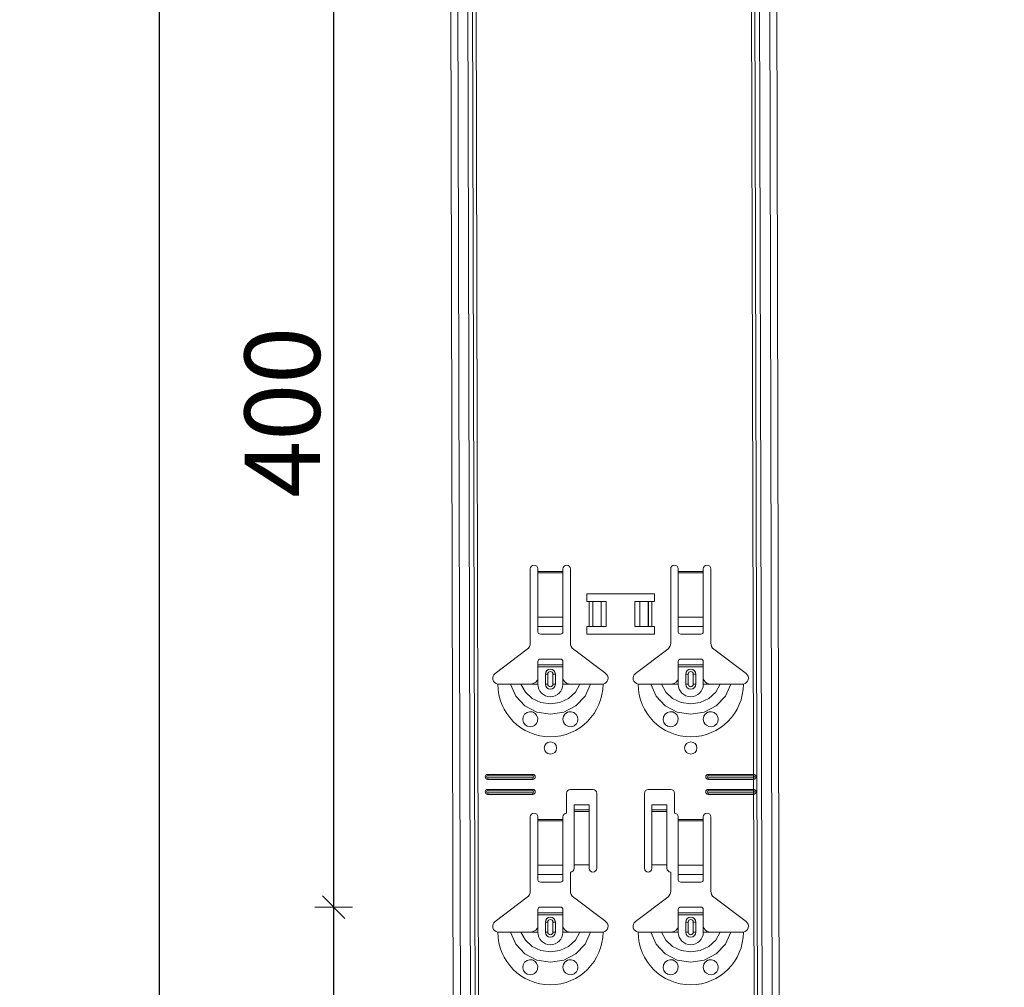
# Model space of a CAD drawing. Units: metres. Extents: x 18.18 to 22.38, y -2.95 to 2.99.
# Drawn here: x 20.19 to 20.58, y -0.64 to -0.25 of the extents above; entities that cross this region are included whole.
import ezdxf

# ---------------------------------------------------------------- set-up
doc = ezdxf.new("R2010")
doc.units = ezdxf.units.M
doc.header["$PDMODE"] = 65
doc.linetypes.add('AUSGEZOGEN', pattern=[0])
doc.layers.add('XR$1$TB_117_1', color=7, linetype='AUSGEZOGEN', lineweight=18)
doc.styles.add('ARIAL', font='ARIAL.TTF')
doc.dimstyles.new('DIMSTYLE_4', dxfattribs={"dimtxt": 0.03, "dimasz": 0.015, "dimexe": 0, "dimexo": 1e-06, "dimgap": 0.015, "dimtad": 2, "dimdec": 0, "dimlfac": 1000, "dimrnd": 1, "dimdsep": 46, "dimtxsty": 'ARIAL', "dimblk1": 'ALL_ML_STRICH', "dimblk2": 'ALL_ML_STRICH', "dimsah": 1, "dimcen": 0, "dimse1": 1, "dimse2": 1, "dimclrd": 7, "dimclre": 7, "dimclrt": 7, "dimadec": 0, "dimazin": 0, "dimtfac": 1, "dimtdec": 0, "dimtix": 1, "dimtmove": 2, "dimatfit": 3, "dimfxl": 0, "dimtzin": 0, "dimlwd": 0, "dimlwe": 18, "dimarcsym": 0})

# ---------------------------------------------------------------- blocks, each defined once
blk = doc.blocks.new('ALL_ML_STRICH')
at = {"color": 0, "linetype": 'ByBlock', "lineweight": -2}
for p, q in [((-0.3, -0.3), (0.3, 0.3)), ((0, -0.5), (0, 0.5)), ((-1, 0), (0.5, 0))]:
    blk.add_line(p, q, dxfattribs=at)
blk = doc.blocks.new('*D60')
at = {"layer": 'DEFPOINTS', "color": 7, "linetype": 'AUSGEZOGEN', "lineweight": 18, "transparency": 33554687}
for p in [(20.05094, 1.44665), (19.83206, -1.34535), (20.22055, -1.34535)]:
    blk.add_point(p, dxfattribs=at)
at = {"layer": 'XR$1$TB_117_1', "color": 7, "linetype": 'AUSGEZOGEN', "lineweight": -2, "transparency": 33554687}
blk.add_line((19.83206, -1.34535), (19.83206, 1.44665), dxfattribs=at)
at = {"layer": 'XR$1$TB_117_1', "color": 7, "linetype": 'AUSGEZOGEN', "lineweight": 18, "transparency": 33554687, "xscale": 0.015, "yscale": 0.015, "zscale": 0.015}
for p, rotation in [((19.83206, 1.44665), 90), ((19.83206, -1.34535), 270)]:
    blk.add_blockref('ALL_ML_STRICH', p, dxfattribs=dict(at, rotation=rotation))
at = {"layer": 'XR$1$TB_117_1', "color": 7, "linetype": 'AUSGEZOGEN', "lineweight": 18, "transparency": 33554687, "insert": (19.81155, 0.04714), "char_height": 0.03, "width": 0.12, "attachment_point": 5, "rotation": 90, "style": 'ARIAL'}
blk.add_mtext('\\A1;{2792}', dxfattribs=at)
blk = doc.blocks.new('*D63')
at = {"layer": 'DEFPOINTS', "color": 7, "linetype": 'AUSGEZOGEN', "lineweight": 18, "transparency": 33554687}
for p in [(20.45294, -0.60435), (20.3165, -1.00435), (20.45294, -1.00435)]:
    blk.add_point(p, dxfattribs=at)
at = {"layer": 'XR$1$TB_117_1', "color": 7, "linetype": 'AUSGEZOGEN', "lineweight": -2, "transparency": 33554687}
blk.add_line((20.3165, -1.00435), (20.3165, -0.60435), dxfattribs=at)
at = {"layer": 'XR$1$TB_117_1', "color": 7, "linetype": 'AUSGEZOGEN', "lineweight": 18, "transparency": 33554687, "xscale": 0.015, "yscale": 0.015, "zscale": 0.015}
for p, rotation in [((20.3165, -0.60435), 90), ((20.3165, -1.00435), 270)]:
    blk.add_blockref('ALL_ML_STRICH', p, dxfattribs=dict(at, rotation=rotation))
at = {"layer": 'XR$1$TB_117_1', "color": 7, "linetype": 'AUSGEZOGEN', "lineweight": 18, "transparency": 33554687, "insert": (20.29599, -0.8068), "char_height": 0.03, "width": 0.09, "attachment_point": 5, "rotation": 90, "style": 'ARIAL'}
blk.add_mtext('\\A1;{400}', dxfattribs=at)
blk = doc.blocks.new('*D64')
at = {"layer": 'DEFPOINTS', "color": 7, "linetype": 'AUSGEZOGEN', "lineweight": 18, "transparency": 33554687}
for p in [(20.45294, -0.20435), (20.3165, -0.60435), (20.45294, -0.60435)]:
    blk.add_point(p, dxfattribs=at)
at = {"layer": 'XR$1$TB_117_1', "color": 7, "linetype": 'AUSGEZOGEN', "lineweight": -2, "transparency": 33554687}
blk.add_line((20.3165, -0.60435), (20.3165, -0.20435), dxfattribs=at)
at = {"layer": 'XR$1$TB_117_1', "color": 7, "linetype": 'AUSGEZOGEN', "lineweight": 18, "transparency": 33554687, "xscale": 0.015, "yscale": 0.015, "zscale": 0.015}
for p, rotation in [((20.3165, -0.20435), 90), ((20.3165, -0.60435), 270)]:
    blk.add_blockref('ALL_ML_STRICH', p, dxfattribs=dict(at, rotation=rotation))
at = {"layer": 'XR$1$TB_117_1', "color": 7, "linetype": 'AUSGEZOGEN', "lineweight": 18, "transparency": 33554687, "insert": (20.29599, -0.4068), "char_height": 0.03, "width": 0.09, "attachment_point": 5, "rotation": 90, "style": 'ARIAL'}
blk.add_mtext('\\A1;{400}', dxfattribs=at)
blk = doc.blocks.new('*D70')
at = {"layer": 'DEFPOINTS', "color": 7, "linetype": 'AUSGEZOGEN', "lineweight": 18, "transparency": 33554687}
for p in [(20.45911, 1.44665), (20.24706, -1.34535), (20.63555, -1.34535)]:
    blk.add_point(p, dxfattribs=at)
at = {"layer": 'XR$1$TB_117_1', "color": 7, "linetype": 'AUSGEZOGEN', "lineweight": -2, "transparency": 33554687}
blk.add_line((20.24706, -1.34535), (20.24706, 1.44665), dxfattribs=at)
at = {"layer": 'XR$1$TB_117_1', "color": 7, "linetype": 'AUSGEZOGEN', "lineweight": 18, "transparency": 33554687, "xscale": 0.015, "yscale": 0.015, "zscale": 0.015}
for p, rotation in [((20.24706, 1.44665), 90), ((20.24706, -1.34535), 270)]:
    blk.add_blockref('ALL_ML_STRICH', p, dxfattribs=dict(at, rotation=rotation))
at = {"layer": 'XR$1$TB_117_1', "color": 7, "linetype": 'AUSGEZOGEN', "lineweight": 18, "transparency": 33554687, "insert": (20.22655, 0.04714), "char_height": 0.03, "width": 0.12, "attachment_point": 5, "rotation": 90, "style": 'ARIAL'}
blk.add_mtext('\\A1;{2792}', dxfattribs=at)

msp = doc.modelspace()

# ---------------------------------------------------------------- linework, layer by layer
at = {"layer": 'XR$1$TB_117_1', "color": 7, "linetype": 'AUSGEZOGEN', "lineweight": 18, "transparency": 33554687}
for p, q in [((20.36594, -1.34535), (20.35911, 1.44665)), ((20.49594, -1.34535), (20.48911, 1.44665)), ((20.39494, -0.49902), (20.39494, -0.46935)), ((20.39794, -0.46935), (20.39794, -0.47035)), ((20.39794, -0.47035), (20.39794, -0.47091)), ((20.39794, -0.47091), (20.39794, -0.48865)), ((20.40794, -0.47035), (20.40794, -0.46935)), ((20.40794, -0.47091), (20.40794, -0.47035)), ((20.40794, -0.48865), (20.40794, -0.47091)), ((20.41094, -0.46935), (20.41094, -0.49902)), ((20.45094, -0.49902), (20.45094, -0.46935)), ((20.45394, -0.46935), (20.45394, -0.47035)), ((20.45394, -0.47035), (20.45394, -0.47091)), ((20.45394, -0.47091), (20.45394, -0.48865)), ((20.46394, -0.47035), (20.46394, -0.46935)), ((20.46394, -0.47091), (20.46394, -0.47035)), ((20.46394, -0.48865), (20.46394, -0.47091)), ((20.46694, -0.46935), (20.46694, -0.49902)), ((20.41744, -0.48235), (20.41744, -0.47935)), ((20.41744, -0.47935), (20.44444, -0.47935)), ((20.41844, -0.48235), (20.41744, -0.48235)), ((20.41844, -0.48235), (20.41985, -0.48235)), ((20.41985, -0.48235), (20.41992, -0.48235)), ((20.42322, -0.48235), (20.41992, -0.48235)), ((20.42322, -0.48235), (20.42519, -0.48235)), ((20.42519, -0.48235), (20.42519, -0.49235)), ((20.43669, -0.48235), (20.43669, -0.49235)), ((20.43669, -0.48235), (20.43867, -0.48235)), ((20.44196, -0.48235), (20.43867, -0.48235)), ((20.44196, -0.48235), (20.44203, -0.48235)), ((20.44203, -0.48235), (20.44344, -0.48235)), ((20.44444, -0.48235), (20.44344, -0.48235)), ((20.44444, -0.47935), (20.44444, -0.48235)), ((20.39794, -0.49228), (20.39794, -0.48865)), ((20.40794, -0.48865), (20.40794, -0.49228)), ((20.45394, -0.49228), (20.45394, -0.48865)), ((20.46394, -0.48865), (20.46394, -0.49228)), ((20.39794, -0.49228), (20.39794, -0.49456)), ((20.40794, -0.49456), (20.40794, -0.49228)), ((20.41744, -0.49535), (20.41744, -0.49235)), ((20.41744, -0.49235), (20.41844, -0.49235)), ((20.41985, -0.49235), (20.41844, -0.49235)), ((20.41992, -0.49235), (20.41985, -0.49235)), ((20.41992, -0.49235), (20.42322, -0.49235)), ((20.42519, -0.49235), (20.42322, -0.49235)), ((20.43867, -0.49235), (20.43669, -0.49235)), ((20.43867, -0.49235), (20.44196, -0.49235)), ((20.44203, -0.49235), (20.44196, -0.49235)), ((20.44344, -0.49235), (20.44203, -0.49235)), ((20.44344, -0.49235), (20.44444, -0.49235)), ((20.44444, -0.49235), (20.44444, -0.49535)), ((20.45394, -0.49228), (20.45394, -0.49456)), ((20.46394, -0.49456), (20.46394, -0.49228)), ((20.39894, -0.49535), (20.40694, -0.49535)), ((20.44444, -0.49535), (20.41744, -0.49535)), ((20.45494, -0.49535), (20.46294, -0.49535)), ((20.38088, -0.51111), (20.39375, -0.50142)), ((20.41214, -0.50142), (20.425, -0.51111)), ((20.43688, -0.51111), (20.44975, -0.50142)), ((20.46814, -0.50142), (20.481, -0.51111)), ((20.39794, -0.5076), (20.39794, -0.50635)), ((20.40694, -0.50535), (20.39894, -0.50535)), ((20.40794, -0.50635), (20.40794, -0.5076)), ((20.45394, -0.5076), (20.45394, -0.50635)), ((20.46294, -0.50535), (20.45494, -0.50535)), ((20.46394, -0.50635), (20.46394, -0.5076)), ((20.39794, -0.5084), (20.39794, -0.5076)), ((20.39794, -0.5076), (20.40794, -0.5076)), ((20.40794, -0.5084), (20.39794, -0.5084)), ((20.39794, -0.51335), (20.39794, -0.5084)), ((20.40794, -0.5076), (20.40794, -0.5084)), ((20.40794, -0.51335), (20.40794, -0.5084)), ((20.45394, -0.5084), (20.45394, -0.5076)), ((20.45394, -0.5076), (20.46394, -0.5076)), ((20.46394, -0.5084), (20.45394, -0.5084)), ((20.45394, -0.51335), (20.45394, -0.5084)), ((20.46394, -0.5076), (20.46394, -0.5084)), ((20.46394, -0.51335), (20.46394, -0.5084)), ((20.40094, -0.51535), (20.40094, -0.51135)), ((20.40494, -0.51135), (20.40494, -0.51535)), ((20.45694, -0.51535), (20.45694, -0.51135)), ((20.46094, -0.51135), (20.46094, -0.51535)), ((20.39494, -0.51535), (20.39794, -0.51535)), ((20.41094, -0.51535), (20.40794, -0.51535)), ((20.45094, -0.51535), (20.45394, -0.51535)), ((20.46694, -0.51535), (20.46394, -0.51535)), ((20.37794, -0.55135), (20.39594, -0.55135)), ((20.37794, -0.55192), (20.39594, -0.55192)), ((20.39594, -0.55277), (20.37794, -0.55277)), ((20.39594, -0.55335), (20.37794, -0.55335)), ((20.46594, -0.55135), (20.48394, -0.55135)), ((20.46594, -0.55192), (20.48394, -0.55192)), ((20.48394, -0.55277), (20.46594, -0.55277)), ((20.48394, -0.55335), (20.46594, -0.55335)), ((20.37794, -0.55735), (20.39594, -0.55735)), ((20.41094, -0.55735), (20.41994, -0.55735)), ((20.44194, -0.55735), (20.45094, -0.55735)), ((20.46594, -0.55735), (20.48394, -0.55735)), ((20.37794, -0.55792), (20.39594, -0.55792)), ((20.39594, -0.55877), (20.37794, -0.55877)), ((20.39594, -0.55935), (20.37794, -0.55935)), ((20.40944, -0.56685), (20.40944, -0.55885)), ((20.42144, -0.55885), (20.42144, -0.58885)), ((20.44044, -0.58885), (20.44044, -0.55885)), ((20.45244, -0.55885), (20.45244, -0.56685)), ((20.46594, -0.55792), (20.48394, -0.55792)), ((20.48394, -0.55877), (20.46594, -0.55877)), ((20.48394, -0.55935), (20.46594, -0.55935)), ((20.41244, -0.56549), (20.41244, -0.56349)), ((20.41844, -0.56349), (20.41244, -0.56349)), ((20.41244, -0.5655), (20.41244, -0.56549)), ((20.41844, -0.56549), (20.41244, -0.56549)), ((20.41244, -0.5655), (20.41244, -0.56617)), ((20.41844, -0.56349), (20.41844, -0.56549)), ((20.41844, -0.56549), (20.41844, -0.5655)), ((20.41844, -0.56617), (20.41844, -0.5655)), ((20.44344, -0.56549), (20.44344, -0.56349)), ((20.44944, -0.56349), (20.44344, -0.56349)), ((20.44344, -0.5655), (20.44344, -0.56549)), ((20.44944, -0.56549), (20.44344, -0.56549)), ((20.44344, -0.5655), (20.44344, -0.56617)), ((20.44944, -0.56349), (20.44944, -0.56549)), ((20.44944, -0.56549), (20.44944, -0.5655)), ((20.44944, -0.56617), (20.44944, -0.5655)), ((20.39494, -0.59802), (20.39494, -0.56835)), ((20.39794, -0.56835), (20.39794, -0.56935)), ((20.39794, -0.56935), (20.39794, -0.56991)), ((20.40794, -0.56935), (20.40794, -0.56835)), ((20.40794, -0.56991), (20.40794, -0.56935)), ((20.41244, -0.56617), (20.41244, -0.58751)), ((20.41844, -0.56617), (20.41844, -0.58751)), ((20.44344, -0.56617), (20.44344, -0.58751)), ((20.44944, -0.56617), (20.44944, -0.58751)), ((20.45394, -0.56835), (20.45394, -0.56935)), ((20.45394, -0.56935), (20.45394, -0.56991)), ((20.46394, -0.56935), (20.46394, -0.56835)), ((20.46394, -0.56991), (20.46394, -0.56935)), ((20.46694, -0.56835), (20.46694, -0.59802)), ((20.39794, -0.56991), (20.39794, -0.58765)), ((20.40794, -0.58765), (20.40794, -0.56991)), ((20.45394, -0.56991), (20.45394, -0.58765)), ((20.46394, -0.58765), (20.46394, -0.56991)), ((20.39794, -0.59128), (20.39794, -0.58765)), ((20.40794, -0.58765), (20.40794, -0.59128)), ((20.41844, -0.58751), (20.41244, -0.58751)), ((20.41244, -0.58751), (20.41244, -0.58885)), ((20.41844, -0.58885), (20.41844, -0.58751)), ((20.44944, -0.58751), (20.44344, -0.58751)), ((20.44344, -0.58751), (20.44344, -0.58885)), ((20.44944, -0.58885), (20.44944, -0.58751)), ((20.45394, -0.59128), (20.45394, -0.58765)), ((20.46394, -0.58765), (20.46394, -0.59128)), ((20.39794, -0.59128), (20.39794, -0.59356)), ((20.40794, -0.59356), (20.40794, -0.59128)), ((20.41094, -0.59035), (20.41094, -0.59802)), ((20.45094, -0.59802), (20.45094, -0.59035)), ((20.45394, -0.59128), (20.45394, -0.59356)), ((20.46394, -0.59356), (20.46394, -0.59128)), ((20.39894, -0.59435), (20.40694, -0.59435)), ((20.45494, -0.59435), (20.46294, -0.59435)), ((20.38088, -0.61011), (20.39375, -0.60042)), ((20.41214, -0.60042), (20.425, -0.61011)), ((20.43688, -0.61011), (20.44975, -0.60042)), ((20.46814, -0.60042), (20.481, -0.61011)), ((20.40694, -0.60435), (20.39894, -0.60435)), ((20.46294, -0.60435), (20.45494, -0.60435)), ((20.39794, -0.6066), (20.39794, -0.60535)), ((20.39794, -0.6074), (20.39794, -0.6066)), ((20.39794, -0.6066), (20.40794, -0.6066)), ((20.40794, -0.6074), (20.39794, -0.6074)), ((20.39794, -0.61235), (20.39794, -0.6074)), ((20.40794, -0.60535), (20.40794, -0.6066)), ((20.40794, -0.6066), (20.40794, -0.6074)), ((20.40794, -0.61235), (20.40794, -0.6074)), ((20.45394, -0.6066), (20.45394, -0.60535)), ((20.45394, -0.6074), (20.45394, -0.6066)), ((20.45394, -0.6066), (20.46394, -0.6066)), ((20.46394, -0.6074), (20.45394, -0.6074)), ((20.45394, -0.61235), (20.45394, -0.6074)), ((20.46394, -0.60535), (20.46394, -0.6066)), ((20.46394, -0.6066), (20.46394, -0.6074)), ((20.46394, -0.61235), (20.46394, -0.6074)), ((20.40094, -0.61435), (20.40094, -0.61035)), ((20.40494, -0.61035), (20.40494, -0.61435)), ((20.45694, -0.61435), (20.45694, -0.61035)), ((20.46094, -0.61035), (20.46094, -0.61435)), ((20.39494, -0.61435), (20.39794, -0.61435)), ((20.41094, -0.61435), (20.40794, -0.61435)), ((20.45094, -0.61435), (20.45394, -0.61435)), ((20.46694, -0.61435), (20.46394, -0.61435))]:
    msp.add_line(p, q, dxfattribs=at)
at = {"layer": 'XR$1$TB_117_1', "color": 7, "linetype": 'AUSGEZOGEN', "lineweight": 13, "transparency": 33554687}
for p, q in [((20.36874, -1.34535), (20.36191, 1.44665)), ((20.37277, -1.34535), (20.36594, 1.44665)), ((20.36781, 1.44665), (20.37464, -1.34535)), ((20.37599, -1.34535), (20.36916, 1.44665)), ((20.47906, 1.44665), (20.48589, -1.34535)), ((20.48724, -1.34535), (20.48041, 1.44665)), ((20.48911, -1.34535), (20.48228, 1.44665)), ((20.49315, -1.34535), (20.48632, 1.44665)), ((20.39794, -0.47035), (20.40794, -0.47035)), ((20.40794, -0.47091), (20.39794, -0.47091)), ((20.45394, -0.47035), (20.46394, -0.47035)), ((20.46394, -0.47091), (20.45394, -0.47091)), ((20.41844, -0.49235), (20.41844, -0.48235)), ((20.41985, -0.48235), (20.41985, -0.49235)), ((20.41992, -0.48235), (20.41992, -0.49235)), ((20.42322, -0.48235), (20.42322, -0.49235)), ((20.43867, -0.48235), (20.43867, -0.49235)), ((20.44196, -0.48235), (20.44196, -0.49235)), ((20.44203, -0.48235), (20.44203, -0.49235)), ((20.44344, -0.48235), (20.44344, -0.49235)), ((20.39794, -0.48865), (20.40794, -0.48865)), ((20.45394, -0.48865), (20.46394, -0.48865)), ((20.39794, -0.49228), (20.40794, -0.49228)), ((20.45394, -0.49228), (20.46394, -0.49228)), ((20.39794, -0.51535), (20.39794, -0.51335)), ((20.40094, -0.51135), (20.40192, -0.51135)), ((20.40192, -0.51535), (20.40192, -0.51135)), ((20.40494, -0.51135), (20.40397, -0.51135)), ((20.40397, -0.51135), (20.40397, -0.51535)), ((20.40794, -0.51535), (20.40794, -0.51335)), ((20.45394, -0.51535), (20.45394, -0.51335)), ((20.45694, -0.51135), (20.45792, -0.51135)), ((20.45792, -0.51535), (20.45792, -0.51135)), ((20.46094, -0.51135), (20.45997, -0.51135)), ((20.45997, -0.51135), (20.45997, -0.51535)), ((20.46394, -0.51535), (20.46394, -0.51335)), ((20.40192, -0.51535), (20.40094, -0.51535)), ((20.40397, -0.51535), (20.40494, -0.51535)), ((20.45792, -0.51535), (20.45694, -0.51535)), ((20.45997, -0.51535), (20.46094, -0.51535)), ((20.37794, -0.55135), (20.37794, -0.55192)), ((20.37794, -0.55335), (20.37794, -0.55277)), ((20.39594, -0.55135), (20.39594, -0.55192)), ((20.39594, -0.55335), (20.39594, -0.55277)), ((20.46594, -0.55135), (20.46594, -0.55192)), ((20.46594, -0.55335), (20.46594, -0.55277)), ((20.48394, -0.55135), (20.48394, -0.55192)), ((20.48394, -0.55335), (20.48394, -0.55277)), ((20.37794, -0.55735), (20.37794, -0.55792)), ((20.39594, -0.55735), (20.39594, -0.55792)), ((20.46594, -0.55735), (20.46594, -0.55792)), ((20.48394, -0.55735), (20.48394, -0.55792)), ((20.37794, -0.55935), (20.37794, -0.55877)), ((20.39594, -0.55935), (20.39594, -0.55877)), ((20.46594, -0.55935), (20.46594, -0.55877)), ((20.48394, -0.55935), (20.48394, -0.55877)), ((20.41844, -0.5655), (20.41244, -0.5655)), ((20.44944, -0.5655), (20.44344, -0.5655)), ((20.39794, -0.56935), (20.40794, -0.56935)), ((20.41244, -0.56617), (20.41844, -0.56617)), ((20.44344, -0.56617), (20.44944, -0.56617)), ((20.45394, -0.56935), (20.46394, -0.56935)), ((20.40794, -0.56991), (20.39794, -0.56991)), ((20.46394, -0.56991), (20.45394, -0.56991)), ((20.39794, -0.58765), (20.40794, -0.58765)), ((20.45394, -0.58765), (20.46394, -0.58765)), ((20.39794, -0.59128), (20.40794, -0.59128)), ((20.45394, -0.59128), (20.46394, -0.59128)), ((20.39794, -0.61435), (20.39794, -0.61235)), ((20.40094, -0.61035), (20.40192, -0.61035)), ((20.40192, -0.61435), (20.40192, -0.61035)), ((20.40494, -0.61035), (20.40397, -0.61035)), ((20.40397, -0.61035), (20.40397, -0.61435)), ((20.40794, -0.61435), (20.40794, -0.61235)), ((20.45394, -0.61435), (20.45394, -0.61235)), ((20.45694, -0.61035), (20.45792, -0.61035)), ((20.45792, -0.61435), (20.45792, -0.61035)), ((20.46094, -0.61035), (20.45997, -0.61035)), ((20.45997, -0.61035), (20.45997, -0.61435)), ((20.46394, -0.61435), (20.46394, -0.61235)), ((20.40192, -0.61435), (20.40094, -0.61435)), ((20.40397, -0.61435), (20.40494, -0.61435)), ((20.45792, -0.61435), (20.45694, -0.61435)), ((20.45997, -0.61435), (20.46094, -0.61435))]:
    msp.add_line(p, q, dxfattribs=at)
at = {"layer": 'XR$1$TB_117_1', "color": 7, "linetype": 'AUSGEZOGEN', "lineweight": 18, "transparency": 33554687}
for points in [[(20.39494, -0.51535), (20.39613, -0.51512), (20.39714, -0.51449), (20.39761, -0.51395), (20.39794, -0.51335)], [(20.40794, -0.51335), (20.40865, -0.5144), (20.40952, -0.51502), (20.41022, -0.51526), (20.41094, -0.51535)], [(20.45094, -0.51535), (20.45213, -0.51512), (20.45314, -0.51449), (20.45361, -0.51395), (20.45394, -0.51335)], [(20.46394, -0.51335), (20.46465, -0.5144), (20.46552, -0.51502), (20.46622, -0.51526), (20.46694, -0.51535)], [(20.38194, -0.51535), (20.38485, -0.51535), (20.38699, -0.51535)], [(20.38699, -0.51535), (20.38793, -0.51535), (20.38958, -0.51535), (20.39121, -0.51535)], [(20.39121, -0.51535), (20.39413, -0.51535), (20.39494, -0.51535)], [(20.41467, -0.51535), (20.41175, -0.51535), (20.41094, -0.51535)], [(20.41889, -0.51535), (20.41795, -0.51535), (20.41631, -0.51535), (20.41467, -0.51535)], [(20.42394, -0.51535), (20.42103, -0.51535), (20.41889, -0.51535)], [(20.43794, -0.51535), (20.44085, -0.51535), (20.44299, -0.51535)], [(20.44299, -0.51535), (20.44393, -0.51535), (20.44558, -0.51535), (20.44721, -0.51535)], [(20.44721, -0.51535), (20.45013, -0.51535), (20.45094, -0.51535)], [(20.47067, -0.51535), (20.46775, -0.51535), (20.46694, -0.51535)], [(20.47489, -0.51535), (20.47395, -0.51535), (20.47231, -0.51535), (20.47067, -0.51535)], [(20.47994, -0.51535), (20.47703, -0.51535), (20.47489, -0.51535)], [(20.39494, -0.61435), (20.39613, -0.61412), (20.39714, -0.61349), (20.39761, -0.61295), (20.39794, -0.61235)], [(20.40794, -0.61235), (20.40865, -0.6134), (20.40952, -0.61402), (20.41022, -0.61426), (20.41094, -0.61435)], [(20.45094, -0.61435), (20.45213, -0.61412), (20.45314, -0.61349), (20.45361, -0.61295), (20.45394, -0.61235)], [(20.46394, -0.61235), (20.46465, -0.6134), (20.46552, -0.61402), (20.46622, -0.61426), (20.46694, -0.61435)], [(20.38194, -0.61435), (20.38485, -0.61435), (20.38699, -0.61435)], [(20.38699, -0.61435), (20.38793, -0.61435), (20.38958, -0.61435), (20.39121, -0.61435)], [(20.39121, -0.61435), (20.39413, -0.61435), (20.39494, -0.61435)], [(20.41467, -0.61435), (20.41175, -0.61435), (20.41094, -0.61435)], [(20.41889, -0.61435), (20.41795, -0.61435), (20.41631, -0.61435), (20.41467, -0.61435)], [(20.42394, -0.61435), (20.42103, -0.61435), (20.41889, -0.61435)], [(20.43794, -0.61435), (20.44085, -0.61435), (20.44299, -0.61435)], [(20.44299, -0.61435), (20.44393, -0.61435), (20.44558, -0.61435), (20.44721, -0.61435)], [(20.44721, -0.61435), (20.45013, -0.61435), (20.45094, -0.61435)], [(20.47067, -0.61435), (20.46775, -0.61435), (20.46694, -0.61435)], [(20.47489, -0.61435), (20.47395, -0.61435), (20.47231, -0.61435), (20.47067, -0.61435)], [(20.47994, -0.61435), (20.47703, -0.61435), (20.47489, -0.61435)]]:
    msp.add_lwpolyline(points, dxfattribs=at)
at = {"layer": 'XR$1$TB_117_1', "color": 7, "linetype": 'AUSGEZOGEN', "lineweight": 13, "transparency": 33554687}
for points in [[(20.38699, -0.51535), (20.38911, -0.52008), (20.39276, -0.52395), (20.39755, -0.52647), (20.40294, -0.52735), (20.40833, -0.52647), (20.41312, -0.52395), (20.41677, -0.52009), (20.41889, -0.51535)], [(20.39121, -0.51535), (20.39297, -0.51852), (20.3957, -0.52105), (20.39914, -0.52269), (20.40294, -0.52325), (20.40674, -0.52269), (20.41018, -0.52105), (20.41291, -0.51852), (20.41467, -0.51535)], [(20.44299, -0.51535), (20.44511, -0.52008), (20.44876, -0.52395), (20.45355, -0.52647), (20.45894, -0.52735), (20.46433, -0.52647), (20.46912, -0.52395), (20.47277, -0.52009), (20.47489, -0.51535)], [(20.44721, -0.51535), (20.44897, -0.51852), (20.4517, -0.52105), (20.45514, -0.52269), (20.45894, -0.52325), (20.46274, -0.52269), (20.46618, -0.52105), (20.46891, -0.51852), (20.47067, -0.51535)], [(20.38699, -0.61435), (20.38911, -0.61908), (20.39276, -0.62295), (20.39755, -0.62547), (20.40294, -0.62635), (20.40833, -0.62547), (20.41312, -0.62295), (20.41677, -0.61909), (20.41889, -0.61435)], [(20.39121, -0.61435), (20.39297, -0.61752), (20.3957, -0.62005), (20.39914, -0.62169), (20.40294, -0.62225), (20.40674, -0.62169), (20.41018, -0.62005), (20.41291, -0.61752), (20.41467, -0.61435)], [(20.44299, -0.61435), (20.44511, -0.61908), (20.44876, -0.62295), (20.45355, -0.62547), (20.45894, -0.62635), (20.46433, -0.62547), (20.46912, -0.62295), (20.47277, -0.61909), (20.47489, -0.61435)], [(20.44721, -0.61435), (20.44897, -0.61752), (20.4517, -0.62005), (20.45514, -0.62169), (20.45894, -0.62225), (20.46274, -0.62169), (20.46618, -0.62005), (20.46891, -0.61752), (20.47067, -0.61435)]]:
    msp.add_lwpolyline(points, dxfattribs=at)
at = {"layer": 'XR$1$TB_117_1', "color": 7, "linetype": 'AUSGEZOGEN', "lineweight": 18, "transparency": 33554687}
for points in [[(20.39485, -0.53234), (20.39444, -0.5323), (20.39392, -0.53217), (20.39367, -0.53206), (20.39347, -0.53196), (20.39325, -0.53182), (20.39292, -0.53156), (20.39223, -0.53063), (20.39195, -0.52958), (20.39208, -0.52845), (20.39267, -0.52739), (20.39368, -0.52662), (20.39462, -0.52636), (20.39547, -0.52639), (20.39574, -0.52645), (20.39596, -0.52652), (20.39611, -0.52658), (20.39625, -0.52665), (20.39644, -0.52674), (20.39683, -0.52701), (20.39746, -0.52772), (20.3979, -0.52888), (20.39784, -0.5301), (20.39738, -0.53109), (20.39664, -0.53182), (20.39575, -0.53223), (20.39485, -0.53234)], [(20.40916, -0.53176), (20.40857, -0.53118), (20.40819, -0.53053), (20.40794, -0.52929), (20.40819, -0.52814), (20.40867, -0.52739), (20.40922, -0.52689), (20.40951, -0.52671), (20.40968, -0.52662), (20.40981, -0.52657), (20.40997, -0.52651), (20.41026, -0.52642), (20.41123, -0.52636), (20.41226, -0.52665), (20.41325, -0.52744), (20.41379, -0.5284), (20.41394, -0.5294), (20.41377, -0.53035), (20.41334, -0.53114), (20.41287, -0.53164), (20.41258, -0.53186), (20.41237, -0.53198), (20.41217, -0.53208), (20.41188, -0.53219), (20.41124, -0.53233), (20.41017, -0.53225), (20.40916, -0.53176)], [(20.45085, -0.53234), (20.45044, -0.5323), (20.44992, -0.53217), (20.44967, -0.53206), (20.44947, -0.53196), (20.44925, -0.53182), (20.44892, -0.53156), (20.44823, -0.53063), (20.44795, -0.52958), (20.44808, -0.52845), (20.44867, -0.52739), (20.44968, -0.52662), (20.45062, -0.52636), (20.45147, -0.52639), (20.45174, -0.52645), (20.45196, -0.52652), (20.45211, -0.52658), (20.45225, -0.52665), (20.45244, -0.52674), (20.45283, -0.52701), (20.45346, -0.52772), (20.4539, -0.52888), (20.45384, -0.5301), (20.45338, -0.53109), (20.45264, -0.53182), (20.45175, -0.53223), (20.45085, -0.53234)], [(20.46516, -0.53176), (20.46457, -0.53118), (20.46419, -0.53053), (20.46394, -0.52929), (20.46419, -0.52814), (20.46467, -0.52739), (20.46522, -0.52689), (20.46551, -0.52671), (20.46568, -0.52662), (20.46581, -0.52657), (20.46597, -0.52651), (20.46626, -0.52642), (20.46723, -0.52636), (20.46826, -0.52665), (20.46925, -0.52744), (20.46979, -0.5284), (20.46994, -0.5294), (20.46977, -0.53035), (20.46934, -0.53114), (20.46887, -0.53164), (20.46858, -0.53186), (20.46837, -0.53198), (20.46817, -0.53208), (20.46788, -0.53219), (20.46724, -0.53233), (20.46617, -0.53225), (20.46516, -0.53176)], [(20.39485, -0.63134), (20.39444, -0.6313), (20.39392, -0.63117), (20.39367, -0.63106), (20.39347, -0.63096), (20.39325, -0.63082), (20.39292, -0.63056), (20.39223, -0.62963), (20.39195, -0.62858), (20.39208, -0.62745), (20.39267, -0.62639), (20.39368, -0.62562), (20.39462, -0.62536), (20.39547, -0.62539), (20.39574, -0.62545), (20.39596, -0.62552), (20.39611, -0.62558), (20.39625, -0.62565), (20.39644, -0.62574), (20.39683, -0.62601), (20.39746, -0.62672), (20.3979, -0.62788), (20.39784, -0.6291), (20.39738, -0.63009), (20.39664, -0.63082), (20.39575, -0.63123), (20.39485, -0.63134)], [(20.40916, -0.63076), (20.40857, -0.63018), (20.40819, -0.62953), (20.40794, -0.62829), (20.40819, -0.62714), (20.40867, -0.62639), (20.40922, -0.62589), (20.40951, -0.62571), (20.40968, -0.62562), (20.40981, -0.62557), (20.40997, -0.62551), (20.41026, -0.62542), (20.41123, -0.62536), (20.41226, -0.62565), (20.41325, -0.62644), (20.41379, -0.6274), (20.41394, -0.6284), (20.41377, -0.62935), (20.41334, -0.63014), (20.41287, -0.63064), (20.41258, -0.63086), (20.41237, -0.63098), (20.41217, -0.63108), (20.41188, -0.63119), (20.41124, -0.63133), (20.41017, -0.63125), (20.40916, -0.63076)], [(20.45085, -0.63134), (20.45044, -0.6313), (20.44992, -0.63117), (20.44967, -0.63106), (20.44947, -0.63096), (20.44925, -0.63082), (20.44892, -0.63056), (20.44823, -0.62963), (20.44795, -0.62858), (20.44808, -0.62745), (20.44867, -0.62639), (20.44968, -0.62562), (20.45062, -0.62536), (20.45147, -0.62539), (20.45174, -0.62545), (20.45196, -0.62552), (20.45211, -0.62558), (20.45225, -0.62565), (20.45244, -0.62574), (20.45283, -0.62601), (20.45346, -0.62672), (20.4539, -0.62788), (20.45384, -0.6291), (20.45338, -0.63009), (20.45264, -0.63082), (20.45175, -0.63123), (20.45085, -0.63134)], [(20.46516, -0.63076), (20.46457, -0.63018), (20.46419, -0.62953), (20.46394, -0.62829), (20.46419, -0.62714), (20.46467, -0.62639), (20.46522, -0.62589), (20.46551, -0.62571), (20.46568, -0.62562), (20.46581, -0.62557), (20.46597, -0.62551), (20.46626, -0.62542), (20.46723, -0.62536), (20.46826, -0.62565), (20.46925, -0.62644), (20.46979, -0.6274), (20.46994, -0.6284), (20.46977, -0.62935), (20.46934, -0.63014), (20.46887, -0.63064), (20.46858, -0.63086), (20.46837, -0.63098), (20.46817, -0.63108), (20.46788, -0.63119), (20.46724, -0.63133), (20.46617, -0.63125), (20.46516, -0.63076)]]:
    msp.add_lwpolyline(points, close=True, dxfattribs=at)
for centre in [(20.40294, -0.54083), (20.45894, -0.54083)]:
    msp.add_circle(centre, 0.00245, dxfattribs=at)
for centre, radius, start, end in [((20.39644, -0.46935), 0.0015, 0, 180), ((20.40944, -0.46935), 0.0015, 0, 180), ((20.45244, -0.46935), 0.0015, 0, 180), ((20.46544, -0.46935), 0.0015, 0, 180), ((20.39194, -0.49902), 0.003, 307, 0), ((20.41394, -0.49902), 0.003, 180, 233), ((20.44794, -0.49902), 0.003, 307, 0), ((20.46994, -0.49902), 0.003, 180, 233), ((20.39894, -0.50635), 0.001, 90, 180), ((20.40694, -0.50635), 0.001, 0, 90), ((20.45494, -0.50635), 0.001, 90, 180), ((20.46294, -0.50635), 0.001, 0, 90), ((20.40294, -0.51135), 0.002, 0, 180), ((20.45894, -0.51135), 0.002, 0, 180), ((20.38231, -0.513), 0.00237, 127, 260.9977), ((20.42357, -0.513), 0.00237, 279.0023, 53), ((20.43831, -0.513), 0.00237, 127, 260.9977), ((20.47957, -0.513), 0.00237, 279.0023, 53), ((20.40294, -0.51535), 0.002, 180, 0), ((20.45894, -0.51535), 0.002, 180, 0), ((20.37794, -0.55235), 0.001, 90, 270), ((20.37794, -0.55235), 0.000423, 90, 270), ((20.39594, -0.55235), 0.001, 270, 90), ((20.39594, -0.55235), 0.000423, 270, 90), ((20.46594, -0.55235), 0.001, 90, 270), ((20.46594, -0.55235), 0.000423, 90, 270), ((20.48394, -0.55235), 0.001, 270, 90), ((20.48394, -0.55235), 0.000423, 270, 90), ((20.37794, -0.55835), 0.001, 90, 270), ((20.39594, -0.55835), 0.001, 270, 90), ((20.41094, -0.55885), 0.0015, 90, 180), ((20.41994, -0.55885), 0.0015, 0, 90), ((20.44194, -0.55885), 0.0015, 90, 180), ((20.45094, -0.55885), 0.0015, 0, 90), ((20.46594, -0.55835), 0.001, 90, 270), ((20.48394, -0.55835), 0.001, 270, 90), ((20.37794, -0.55835), 0.000423, 90, 270), ((20.39594, -0.55835), 0.000423, 270, 90), ((20.46594, -0.55835), 0.000423, 90, 270), ((20.48394, -0.55835), 0.000423, 270, 90), ((20.39644, -0.56835), 0.0015, 0, 180), ((20.40944, -0.56835), 0.0015, 90, 180), ((20.45244, -0.56835), 0.0015, 0, 90), ((20.46544, -0.56835), 0.0015, 0, 180), ((20.41094, -0.58885), 0.0015, 270, 0), ((20.41994, -0.58885), 0.0015, 180, 0), ((20.44194, -0.58885), 0.0015, 180, 0), ((20.45094, -0.58885), 0.0015, 180, 270), ((20.39194, -0.59802), 0.003, 307, 0), ((20.41394, -0.59802), 0.003, 180, 233), ((20.44794, -0.59802), 0.003, 307, 0), ((20.46994, -0.59802), 0.003, 180, 233), ((20.39894, -0.60535), 0.001, 90, 180), ((20.40694, -0.60535), 0.001, 0, 90), ((20.45494, -0.60535), 0.001, 90, 180), ((20.46294, -0.60535), 0.001, 0, 90), ((20.40294, -0.61035), 0.002, 0, 180), ((20.45894, -0.61035), 0.002, 0, 180), ((20.38231, -0.612), 0.00237, 127, 260.9977), ((20.42357, -0.612), 0.00237, 279.0023, 53), ((20.43831, -0.612), 0.00237, 127, 260.9977), ((20.47957, -0.612), 0.00237, 279.0023, 53), ((20.40294, -0.61435), 0.002, 180, 0), ((20.45894, -0.61435), 0.002, 180, 0)]:
    msp.add_arc(centre, radius, start, end, dxfattribs=at)
at = {"layer": 'XR$1$TB_117_1', "color": 7, "linetype": 'AUSGEZOGEN', "lineweight": 13, "transparency": 33554687}
for centre, radius, start, end in [((20.40294, -0.51135), 0.00103, 0, 180), ((20.45894, -0.51135), 0.00103, 0, 180), ((20.40294, -0.51535), 0.021, 180, 270), ((20.40294, -0.51535), 0.005, 180, 270), ((20.40294, -0.51535), 0.00103, 180, 0), ((20.40294, -0.51535), 0.021, 270, 0), ((20.40294, -0.51535), 0.005, 270, 0), ((20.45894, -0.51535), 0.021, 180, 270), ((20.45894, -0.51535), 0.005, 180, 270), ((20.45894, -0.51535), 0.00103, 180, 0), ((20.45894, -0.51535), 0.021, 270, 0), ((20.45894, -0.51535), 0.005, 270, 0), ((20.40294, -0.61035), 0.00103, 0, 180), ((20.45894, -0.61035), 0.00103, 0, 180), ((20.40294, -0.61435), 0.021, 180, 270), ((20.40294, -0.61435), 0.005, 180, 270), ((20.40294, -0.61435), 0.00103, 180, 0), ((20.40294, -0.61435), 0.021, 270, 0), ((20.40294, -0.61435), 0.005, 270, 0), ((20.45894, -0.61435), 0.021, 180, 270), ((20.45894, -0.61435), 0.005, 180, 270), ((20.45894, -0.61435), 0.00103, 180, 0), ((20.45894, -0.61435), 0.021, 270, 0), ((20.45894, -0.61435), 0.005, 270, 0)]:
    msp.add_arc(centre, radius, start, end, dxfattribs=at)
at = {"layer": 'XR$1$TB_117_1', "color": 7, "linetype": 'AUSGEZOGEN', "lineweight": 18, "transparency": 33554687}
for centre, major_axis, start_param, end_param in [((20.39894, -0.49456), (-0.001, 0), 0, 1.570796), ((20.40694, -0.49456), (0.001, 0), 4.712389, 6.283185), ((20.45494, -0.49456), (-0.001, 0), 0, 1.570796), ((20.46294, -0.49456), (0.001, 0), 4.712389, 6.283185), ((20.39894, -0.59356), (-0.001, 0), 0, 1.570796), ((20.40694, -0.59356), (0.001, 0), 4.712389, 6.283185), ((20.45494, -0.59356), (-0.001, 0), 0, 1.570796), ((20.46294, -0.59356), (0.001, 0), 4.712389, 6.283185)]:
    msp.add_ellipse(centre, major_axis=major_axis, ratio=0.782549, start_param=start_param, end_param=end_param, dxfattribs=at)

# ---------------------------------------------------------------- dimensions: what is measured, and where the dimension line sits
for base, p1, p2, picture, middle in [((19.83206, 1.44665), (20.22055, -1.34535), (20.05094, 1.44665), '*D60', (19.81155, 0.04714)), ((20.24706, 1.44665), (20.63555, -1.34535), (20.45911, 1.44665), '*D70', (20.22655, 0.04714)), ((20.3165, -0.20435), (20.45294, -0.60435), (20.45294, -0.20435), '*D64', (20.29599, -0.4068)), ((20.3165, -0.60435), (20.45294, -1.00435), (20.45294, -0.60435), '*D63', (20.29599, -0.8068))]:
    dim = msp.add_linear_dim(base=base, p1=p1, p2=p2, angle=90, dimstyle='DIMSTYLE_4', override={"dimpost": '<>', "dimclrd": 7, "dimclre": 7, "dimclrt": 7, "dimlwd": 0, "dimlwe": 18}, dxfattribs=at)
    dim.commit()
    dim.dimension.update_dxf_attribs({"geometry": picture, "text_midpoint": middle, "dimtype": 160})

doc.saveas('drawing.dxf')
